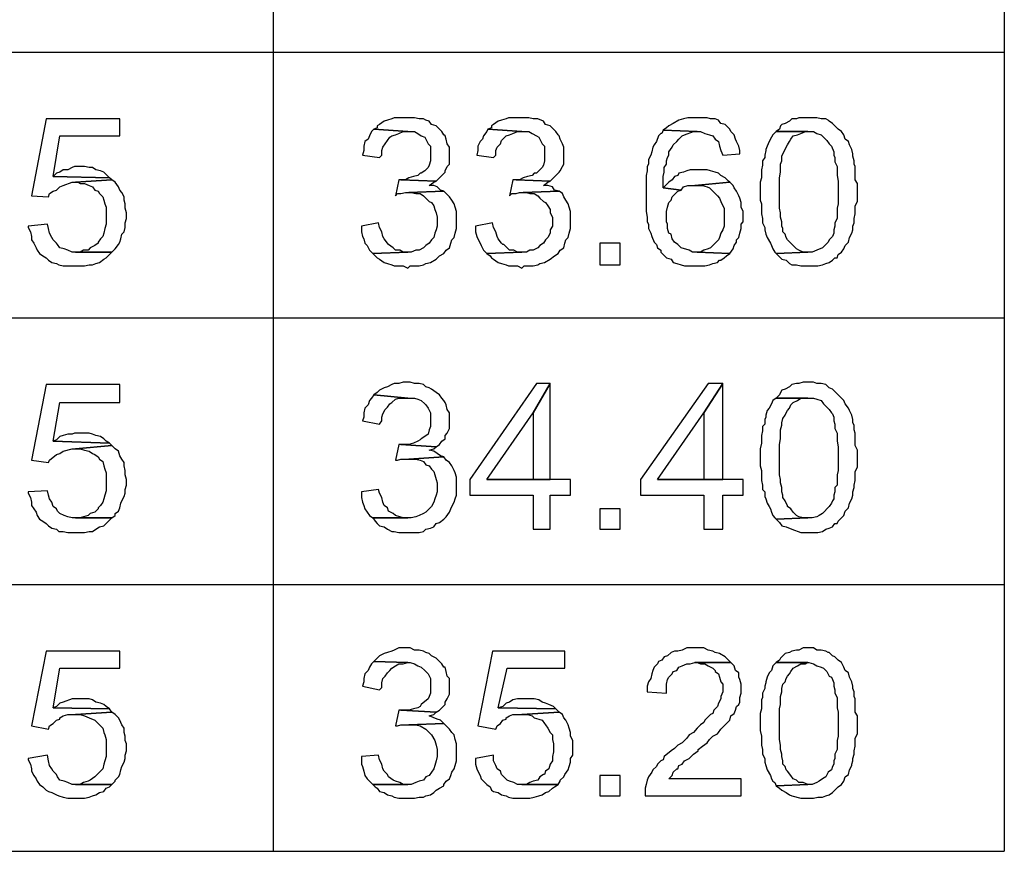
# Model space of a CAD drawing. Units: millimetres. Extents: x 13.9 to 26.3, y -9.1 to -0.3.
# Drawn here: x 15.4 to 16, y -6.9 to -6.4 of the extents above; entities that cross this region are included whole.
import ezdxf

# ---------------------------------------------------------------- set-up
doc = ezdxf.new("R2010")
doc.units = ezdxf.units.MM
doc.header["$MEASUREMENT"] = 0
doc.layers.get('0').update_dxf_attribs({"linetype": 'CONTINUOUS'})

msp = doc.modelspace()

# ---------------------------------------------------------------- linework, layer by layer
at = {"color": 7, "linetype": 'Continuous', "lineweight": -2, "true_color": 0x000007}
for points in [[(14.13903, -6.91963), (14.13903, -0.57654), (16.02521, -0.57654), (16.02521, -6.91963)], [(15.55403, -0.57654), (15.55403, -6.91963)], [(14.13903, -6.4044), (16.02521, -6.4044)], [(14.13903, -6.57566), (16.02521, -6.57566)], [(14.13903, -6.74765), (16.02521, -6.74765)], [(14.13903, -6.91963), (16.02521, -6.91963)]]:
    msp.add_lwpolyline(points, dxfattribs=at)
for points in [[(15.45499, -6.4474), (15.40765, -6.4474), (15.39818, -6.49695), (15.40911, -6.49768), (15.40983, -6.4955), (15.41202, -6.49404), (15.4142, -6.49331), (15.41639, -6.49112), (15.41857, -6.49039), (15.4244, -6.48821), (15.42658, -6.48821), (15.44989, -6.48675), (15.44843, -6.48529), (15.41202, -6.48456), (15.41639, -6.45833), (15.45499, -6.45833)], [(15.63924, -6.44667), (15.63195, -6.44667), (15.6305, -6.4474), (15.62758, -6.44813), (15.6254, -6.44886), (15.62249, -6.45104), (15.62103, -6.45177), (15.62103, -6.45323), (15.61884, -6.45396), (15.64069, -6.45541), (15.64506, -6.45541), (15.64725, -6.45687), (15.64943, -6.45833), (15.65162, -6.45906), (15.65234, -6.46052), (15.6538, -6.46343), (15.65526, -6.46489), (15.65526, -6.47436), (15.65453, -6.47728), (15.6538, -6.47873), (15.65162, -6.48092), (15.64943, -6.48238), (15.6487, -6.48238), (15.64725, -6.48384), (15.64433, -6.48456), (15.64142, -6.48529), (15.63924, -6.48675), (15.63632, -6.48675), (15.6589, -6.48748), (15.66108, -6.48529), (15.66472, -6.48165), (15.66472, -6.48092), (15.66618, -6.47801), (15.66764, -6.47655), (15.66764, -6.46562), (15.66618, -6.46343), (15.66545, -6.46052), (15.66472, -6.45833), (15.664, -6.4576), (15.66254, -6.45541), (15.66108, -6.45396), (15.6589, -6.45177), (15.65599, -6.45104), (15.65453, -6.44886), (15.65234, -6.44813), (15.65089, -6.4474), (15.64797, -6.4474), (15.64506, -6.44667), (15.64215, -6.44667)], [(15.71425, -6.44667), (15.70551, -6.44667), (15.70405, -6.4474), (15.70114, -6.44813), (15.69895, -6.44886), (15.69604, -6.45104), (15.69458, -6.45177), (15.69458, -6.45323), (15.6924, -6.45396), (15.71425, -6.45541), (15.71862, -6.45541), (15.7208, -6.45687), (15.72371, -6.45833), (15.72517, -6.45906), (15.7259, -6.46052), (15.72735, -6.46343), (15.72881, -6.46489), (15.72881, -6.47436), (15.72808, -6.47728), (15.72735, -6.47873), (15.72517, -6.48092), (15.72371, -6.48238), (15.72226, -6.48238), (15.7208, -6.48384), (15.71789, -6.48456), (15.71497, -6.48529), (15.71279, -6.48675), (15.7106, -6.48675), (15.73245, -6.48748), (15.73464, -6.48529), (15.73828, -6.48165), (15.73901, -6.48092), (15.74046, -6.47801), (15.74119, -6.47655), (15.74119, -6.46562), (15.74046, -6.46343), (15.73901, -6.46052), (15.73828, -6.45833), (15.73755, -6.4576), (15.73609, -6.45541), (15.73464, -6.45396), (15.73245, -6.45177), (15.72954, -6.45104), (15.72808, -6.44886), (15.72444, -6.4474), (15.72153, -6.4474), (15.71862, -6.44667), (15.7157, -6.44667)], [(15.82785, -6.44667), (15.8213, -6.44667), (15.81839, -6.4474), (15.81547, -6.44813), (15.81183, -6.45031), (15.80892, -6.45177), (15.80746, -6.45323), (15.80528, -6.45469), (15.82713, -6.45541), (15.82931, -6.45541), (15.83222, -6.45687), (15.83514, -6.4576), (15.83732, -6.45833), (15.83878, -6.46052), (15.84096, -6.46197), (15.84169, -6.46489), (15.84242, -6.4678), (15.84388, -6.47072), (15.8548, -6.46999), (15.8548, -6.4678), (15.85407, -6.46489), (15.85261, -6.46197), (15.85189, -6.46052), (15.85116, -6.4576), (15.84897, -6.45541), (15.84824, -6.45396), (15.84606, -6.45177), (15.84533, -6.45104), (15.84242, -6.45031), (15.84096, -6.44813), (15.83878, -6.4474), (15.83586, -6.4474), (15.83368, -6.44667), (15.83077, -6.44667)], [(15.89849, -6.44667), (15.89267, -6.44667), (15.89121, -6.4474), (15.8883, -6.4474), (15.88684, -6.44886), (15.88393, -6.45031), (15.88174, -6.45104), (15.88102, -6.45177), (15.88029, -6.45396), (15.8781, -6.45541), (15.90214, -6.45541), (15.90432, -6.45687), (15.90723, -6.4576), (15.90869, -6.45906), (15.91088, -6.46124), (15.91233, -6.46343), (15.91379, -6.46489), (15.91524, -6.46853), (15.91524, -6.47072), (15.91597, -6.47218), (15.91597, -6.47509), (15.91743, -6.47801), (15.91743, -6.48384), (15.91816, -6.48748), (15.91816, -6.50205), (15.91743, -6.50497), (15.91743, -6.51153), (15.91597, -6.51444), (15.91597, -6.51663), (15.91524, -6.51882), (15.91524, -6.521), (15.91452, -6.52319), (15.91379, -6.52392), (15.91233, -6.52537), (15.9116, -6.52683), (15.91015, -6.52829), (15.90796, -6.53048), (15.90432, -6.53193), (15.90141, -6.53339), (15.89849, -6.53339), (15.8781, -6.53412), (15.88174, -6.53776), (15.88466, -6.53849), (15.88684, -6.54068), (15.8883, -6.54141), (15.89121, -6.54141), (15.89413, -6.54214), (15.90505, -6.54214), (15.90796, -6.54141), (15.91015, -6.54068), (15.91233, -6.53995), (15.91452, -6.53849), (15.91597, -6.53703), (15.91743, -6.53703), (15.91816, -6.53485), (15.92034, -6.53339), (15.9218, -6.5312), (15.92253, -6.52902), (15.92471, -6.52683), (15.92544, -6.52392), (15.9269, -6.521), (15.92762, -6.51882), (15.92762, -6.51663), (15.92835, -6.51444), (15.92835, -6.51153), (15.92908, -6.50861), (15.92908, -6.50351), (15.93054, -6.5006), (15.93054, -6.48894), (15.92908, -6.48675), (15.92908, -6.47801), (15.92835, -6.47655), (15.92835, -6.47436), (15.92762, -6.47145), (15.92762, -6.46999), (15.9269, -6.46707), (15.92544, -6.46416), (15.92471, -6.46197), (15.92253, -6.46052), (15.9218, -6.4576), (15.92034, -6.45541), (15.91816, -6.45396), (15.91597, -6.45177), (15.91452, -6.45031), (15.91233, -6.44886), (15.9116, -6.44813), (15.91015, -6.4474), (15.90723, -6.4474), (15.90432, -6.44667), (15.90214, -6.44667)], [(15.61884, -6.45396), (15.61739, -6.45541), (15.61593, -6.45833), (15.6152, -6.46052), (15.61302, -6.46197), (15.61229, -6.46489), (15.61229, -6.4678), (15.61156, -6.47072), (15.62249, -6.47218), (15.62394, -6.47072), (15.62394, -6.4678), (15.62467, -6.46562), (15.62613, -6.46343), (15.62758, -6.46124), (15.62904, -6.45906), (15.6305, -6.45833), (15.63268, -6.4576), (15.63487, -6.45687), (15.63778, -6.45541), (15.64069, -6.45541)], [(15.6924, -6.45396), (15.69167, -6.45541), (15.68948, -6.45833), (15.68876, -6.46052), (15.6873, -6.46197), (15.68584, -6.46489), (15.68584, -6.4678), (15.68512, -6.47072), (15.69604, -6.47218), (15.6975, -6.47072), (15.6975, -6.4678), (15.69822, -6.46562), (15.70041, -6.46343), (15.70114, -6.46124), (15.70405, -6.45833), (15.70623, -6.4576), (15.70842, -6.45687), (15.71133, -6.45541), (15.71425, -6.45541)], [(15.80528, -6.45469), (15.80455, -6.45687), (15.80382, -6.45687), (15.80236, -6.45833), (15.80091, -6.46197), (15.79945, -6.46416), (15.79872, -6.46562), (15.798, -6.46853), (15.79727, -6.47072), (15.79581, -6.47363), (15.79581, -6.47655), (15.79508, -6.47801), (15.79508, -6.48092), (15.79435, -6.48384), (15.79435, -6.50716), (15.79508, -6.5108), (15.79508, -6.51371), (15.79581, -6.51517), (15.79581, -6.51809), (15.79727, -6.521), (15.798, -6.52319), (15.79945, -6.52683), (15.80091, -6.52829), (15.80164, -6.53048), (15.80382, -6.53193), (15.80382, -6.53339), (15.80528, -6.53485), (15.80746, -6.53703), (15.81038, -6.53776), (15.81183, -6.53995), (15.81402, -6.54068), (15.81693, -6.54141), (15.81911, -6.54214), (15.83222, -6.54214), (15.83514, -6.54141), (15.83732, -6.54068), (15.84023, -6.53995), (15.84169, -6.53849), (15.84242, -6.53849), (15.8446, -6.53703), (15.84606, -6.53558), (15.84824, -6.53412), (15.82713, -6.53339), (15.82421, -6.53339), (15.82203, -6.53193), (15.81693, -6.53048), (15.81475, -6.52829), (15.81256, -6.52683), (15.8111, -6.52465), (15.81038, -6.52173), (15.80892, -6.521), (15.80819, -6.51809), (15.80819, -6.51517), (15.80746, -6.51371), (15.80746, -6.50716), (15.80819, -6.50424), (15.80892, -6.50133), (15.81038, -6.49987), (15.8111, -6.49768), (15.81475, -6.49404), (15.81693, -6.49331), (15.80528, -6.49185), (15.80528, -6.48456), (15.80601, -6.48165), (15.80601, -6.47873), (15.80746, -6.47655), (15.80746, -6.47436), (15.80819, -6.47218), (15.80892, -6.47072), (15.80892, -6.46853), (15.8111, -6.46562), (15.81183, -6.46416), (15.81402, -6.46197), (15.81547, -6.46052), (15.81766, -6.45833), (15.81911, -6.4576), (15.82494, -6.45541), (15.82713, -6.45541)], [(15.8781, -6.45541), (15.87592, -6.4576), (15.87519, -6.45906), (15.87373, -6.46197), (15.87228, -6.46489), (15.87155, -6.46707), (15.87155, -6.4678), (15.87082, -6.47072), (15.87082, -6.47218), (15.86936, -6.47436), (15.86936, -6.47728), (15.86864, -6.48019), (15.86864, -6.48529), (15.86791, -6.48821), (15.86791, -6.49987), (15.86864, -6.50205), (15.86864, -6.50861), (15.86936, -6.51153), (15.86936, -6.51444), (15.87082, -6.51736), (15.87082, -6.51882), (15.87155, -6.52173), (15.87228, -6.52392), (15.87446, -6.52756), (15.87519, -6.52902), (15.87592, -6.5312), (15.87738, -6.53339), (15.8781, -6.53412), (15.89849, -6.53339), (15.89558, -6.53339), (15.89267, -6.53193), (15.89121, -6.5312), (15.88903, -6.52902), (15.88757, -6.52756), (15.88539, -6.52537), (15.88466, -6.52392), (15.88393, -6.52173), (15.88247, -6.52027), (15.88247, -6.51809), (15.88174, -6.51663), (15.88174, -6.51371), (15.88102, -6.5108), (15.88102, -6.50788), (15.88029, -6.50497), (15.88029, -6.48529), (15.88102, -6.48165), (15.88102, -6.47655), (15.88174, -6.47436), (15.88174, -6.47145), (15.88247, -6.46999), (15.88393, -6.46707), (15.88466, -6.46562), (15.88539, -6.46416), (15.88684, -6.46197), (15.88757, -6.46052), (15.88903, -6.45833), (15.89194, -6.4576), (15.89413, -6.45687), (15.89704, -6.45541), (15.89849, -6.45541)], [(15.4295, -6.47801), (15.42586, -6.47801), (15.4244, -6.47873), (15.42149, -6.48019), (15.41857, -6.48019), (15.41639, -6.48165), (15.4142, -6.48238), (15.41202, -6.48456), (15.44843, -6.48529), (15.44479, -6.48165), (15.44261, -6.48092), (15.43969, -6.48019), (15.43751, -6.47873), (15.43532, -6.47873), (15.43241, -6.47801)], [(15.82858, -6.48019), (15.82276, -6.48019), (15.82057, -6.48092), (15.81839, -6.48165), (15.81547, -6.48238), (15.81475, -6.48384), (15.81256, -6.48456), (15.8111, -6.48675), (15.80892, -6.48821), (15.80528, -6.49185), (15.81693, -6.49331), (15.81839, -6.49112), (15.8213, -6.49039), (15.82567, -6.49039), (15.84824, -6.48821), (15.84752, -6.48748), (15.84533, -6.48529), (15.84242, -6.48384), (15.84096, -6.48238), (15.83878, -6.48165), (15.83586, -6.48092), (15.83368, -6.48019), (15.8315, -6.48019)], [(15.44989, -6.48675), (15.42658, -6.48821), (15.42804, -6.48821), (15.4295, -6.48894), (15.43241, -6.48894), (15.43532, -6.49039), (15.43751, -6.49112), (15.43896, -6.49331), (15.44115, -6.49404), (15.44188, -6.4955), (15.44406, -6.49768), (15.44479, -6.49987), (15.44552, -6.50205), (15.44625, -6.50424), (15.44625, -6.51517), (15.44552, -6.51809), (15.44479, -6.521), (15.44406, -6.52319), (15.44261, -6.52465), (15.44115, -6.52683), (15.44115, -6.52756), (15.43896, -6.52902), (15.43605, -6.53048), (15.4346, -6.53193), (15.43168, -6.53193), (15.4295, -6.53339), (15.42658, -6.53339), (15.44989, -6.53339), (15.45207, -6.5312), (15.45426, -6.52829), (15.45499, -6.52683), (15.45571, -6.52465), (15.45644, -6.52173), (15.4579, -6.52027), (15.45863, -6.51736), (15.45863, -6.51444), (15.45936, -6.51153), (15.45936, -6.50788), (15.45863, -6.50497), (15.45863, -6.50205), (15.4579, -6.49987), (15.4579, -6.49768), (15.45644, -6.49477), (15.45499, -6.49331), (15.45426, -6.49112), (15.45207, -6.48821)], [(15.63487, -6.48675), (15.63268, -6.49695), (15.63414, -6.4955), (15.63632, -6.4955), (15.63924, -6.49477), (15.64142, -6.49477), (15.664, -6.49404), (15.66181, -6.49331), (15.65963, -6.49112), (15.65744, -6.49039), (15.65453, -6.49039), (15.65744, -6.48821), (15.6589, -6.48748), (15.63632, -6.48675)], [(15.70842, -6.48675), (15.70623, -6.49695), (15.70769, -6.4955), (15.7106, -6.4955), (15.71279, -6.49477), (15.71497, -6.49477), (15.73828, -6.49404), (15.73537, -6.49331), (15.73391, -6.49112), (15.731, -6.49039), (15.72808, -6.49039), (15.731, -6.48821), (15.73245, -6.48748), (15.7106, -6.48675)], [(15.84824, -6.48821), (15.82567, -6.49039), (15.83077, -6.49039), (15.83368, -6.49112), (15.83514, -6.49185), (15.83732, -6.49404), (15.83878, -6.4955), (15.84023, -6.49695), (15.84169, -6.49841), (15.84242, -6.5006), (15.84388, -6.50351), (15.8446, -6.50497), (15.8446, -6.51663), (15.84388, -6.51882), (15.84242, -6.521), (15.84169, -6.52392), (15.84096, -6.52537), (15.83878, -6.52756), (15.83805, -6.52829), (15.83586, -6.53048), (15.83441, -6.5312), (15.8315, -6.53193), (15.82931, -6.53339), (15.82713, -6.53339), (15.84824, -6.53412), (15.85043, -6.5312), (15.85116, -6.52902), (15.85261, -6.52683), (15.85261, -6.52537), (15.85407, -6.52392), (15.8548, -6.521), (15.85553, -6.51809), (15.85553, -6.51517), (15.85698, -6.51371), (15.85698, -6.50716), (15.85553, -6.50424), (15.85553, -6.50133), (15.8548, -6.49841), (15.85407, -6.49695), (15.85261, -6.49404), (15.85116, -6.49185), (15.85043, -6.49039)], [(15.664, -6.49404), (15.64142, -6.49477), (15.64288, -6.49477), (15.64579, -6.4955), (15.6487, -6.4955), (15.65089, -6.49695), (15.65234, -6.49841), (15.65453, -6.5006), (15.65599, -6.50133), (15.65744, -6.50351), (15.65817, -6.5057), (15.6589, -6.50788), (15.65963, -6.5108), (15.65963, -6.51663), (15.6589, -6.51882), (15.65817, -6.521), (15.65744, -6.52392), (15.65599, -6.52537), (15.65453, -6.52756), (15.65234, -6.52902), (15.65089, -6.53048), (15.64797, -6.53193), (15.64579, -6.53193), (15.64288, -6.53339), (15.64069, -6.53339), (15.61812, -6.53412), (15.61957, -6.53558), (15.62103, -6.53703), (15.62249, -6.53776), (15.6254, -6.53995), (15.62758, -6.54068), (15.6305, -6.54141), (15.63195, -6.54214), (15.63778, -6.54214), (15.64069, -6.54359), (15.64215, -6.54214), (15.64797, -6.54214), (15.65089, -6.54141), (15.65234, -6.54068), (15.65526, -6.53995), (15.6589, -6.53776), (15.66108, -6.53558), (15.664, -6.53412), (15.66545, -6.53193), (15.66764, -6.53048), (15.66837, -6.52756), (15.66909, -6.52537), (15.67055, -6.52392), (15.67128, -6.521), (15.67201, -6.51809), (15.67201, -6.50716), (15.67128, -6.50424), (15.67055, -6.50205), (15.66909, -6.49987), (15.66764, -6.49768), (15.66545, -6.4955)], [(15.73828, -6.49404), (15.71497, -6.49477), (15.71716, -6.49477), (15.71934, -6.4955), (15.72226, -6.4955), (15.72444, -6.49695), (15.7259, -6.49841), (15.72808, -6.5006), (15.72954, -6.50133), (15.731, -6.50351), (15.73245, -6.5057), (15.73245, -6.50788), (15.73391, -6.5108), (15.73391, -6.51663), (15.73245, -6.51882), (15.73245, -6.521), (15.731, -6.52392), (15.72954, -6.52537), (15.72808, -6.52756), (15.7259, -6.52902), (15.72444, -6.53048), (15.72153, -6.53193), (15.71934, -6.53193), (15.71716, -6.53339), (15.71425, -6.53339), (15.69167, -6.53412), (15.69385, -6.53558), (15.69458, -6.53703), (15.69604, -6.53776), (15.69895, -6.53995), (15.70114, -6.54068), (15.70405, -6.54141), (15.70551, -6.54214), (15.71133, -6.54214), (15.71425, -6.54359), (15.7157, -6.54214), (15.72153, -6.54214), (15.72444, -6.54141), (15.7259, -6.54068), (15.72881, -6.53995), (15.73245, -6.53776), (15.73537, -6.53558), (15.73755, -6.53412), (15.73901, -6.53193), (15.74119, -6.53048), (15.74192, -6.52756), (15.74265, -6.52537), (15.7441, -6.52392), (15.74483, -6.521), (15.74556, -6.51809), (15.74556, -6.50716), (15.74483, -6.50424), (15.7441, -6.50205), (15.74265, -6.49987), (15.74119, -6.49768), (15.74046, -6.4955)], [(15.40838, -6.51517), (15.396, -6.51663), (15.396, -6.51736), (15.39745, -6.52027), (15.39818, -6.52319), (15.39818, -6.52537), (15.39964, -6.52756), (15.4011, -6.53048), (15.40182, -6.53193), (15.40328, -6.53412), (15.40546, -6.53558), (15.40765, -6.53703), (15.40911, -6.53849), (15.41129, -6.53995), (15.4142, -6.54068), (15.41566, -6.54141), (15.41857, -6.54214), (15.43241, -6.54214), (15.43532, -6.54141), (15.43751, -6.54141), (15.43969, -6.54068), (15.44188, -6.53995), (15.44479, -6.53776), (15.44625, -6.53703), (15.44843, -6.53485), (15.44989, -6.53339), (15.4244, -6.53339), (15.42149, -6.53193), (15.4193, -6.5312), (15.41639, -6.53048), (15.41493, -6.52829), (15.4142, -6.52756), (15.41202, -6.52537), (15.41129, -6.52392), (15.40983, -6.521), (15.40911, -6.51809)], [(15.62176, -6.51444), (15.61083, -6.51663), (15.61083, -6.52027), (15.61156, -6.52319), (15.61229, -6.52465), (15.61302, -6.52756), (15.61447, -6.52902), (15.61593, -6.53193), (15.61812, -6.53412), (15.64069, -6.53339), (15.63778, -6.53339), (15.63559, -6.53193), (15.63268, -6.53193), (15.63122, -6.53048), (15.62831, -6.52829), (15.62758, -6.52756), (15.6254, -6.52465), (15.62467, -6.52319), (15.62394, -6.52027), (15.62249, -6.51736)], [(15.69531, -6.51444), (15.68439, -6.51663), (15.68439, -6.52027), (15.68512, -6.52319), (15.68584, -6.52465), (15.6873, -6.52756), (15.68803, -6.52902), (15.68948, -6.53193), (15.69167, -6.53412), (15.71425, -6.53339), (15.71133, -6.53339), (15.70915, -6.53193), (15.70623, -6.53193), (15.70259, -6.52829), (15.70187, -6.52829), (15.70114, -6.52756), (15.69895, -6.52465), (15.69822, -6.52319), (15.6975, -6.52027), (15.69604, -6.51736)], [(15.7645, -6.52756), (15.7645, -6.54141), (15.7776, -6.54141), (15.7776, -6.52756)], [(15.45499, -6.61866), (15.40765, -6.61866), (15.39818, -6.66748), (15.40911, -6.66894), (15.40983, -6.66748), (15.4142, -6.66384), (15.41639, -6.66311), (15.41857, -6.66165), (15.4244, -6.66019), (15.42658, -6.66019), (15.44989, -6.65801), (15.44843, -6.65655), (15.41202, -6.65509), (15.41639, -6.63032), (15.45499, -6.63032)], [(15.63924, -6.6172), (15.63778, -6.6172), (15.63487, -6.61793), (15.63195, -6.61793), (15.6305, -6.61866), (15.62758, -6.62011), (15.6254, -6.62084), (15.62249, -6.6223), (15.62103, -6.62376), (15.61884, -6.62521), (15.64069, -6.6274), (15.64506, -6.6274), (15.64725, -6.62813), (15.64943, -6.62886), (15.65162, -6.63104), (15.65234, -6.63177), (15.6538, -6.63396), (15.65526, -6.63687), (15.65526, -6.64562), (15.65453, -6.64781), (15.6538, -6.65072), (15.65162, -6.65218), (15.64943, -6.65364), (15.6487, -6.65436), (15.64725, -6.65509), (15.64433, -6.65655), (15.64142, -6.65728), (15.63632, -6.65728), (15.6589, -6.65874), (15.66108, -6.65728), (15.66254, -6.65509), (15.66472, -6.65364), (15.66472, -6.65145), (15.66618, -6.64999), (15.66764, -6.64708), (15.66764, -6.63687), (15.66618, -6.63469), (15.66545, -6.63177), (15.66472, -6.63032), (15.664, -6.62886), (15.66254, -6.6274), (15.66108, -6.62521), (15.6589, -6.62376), (15.65599, -6.62157), (15.65453, -6.62084), (15.65234, -6.62011), (15.65089, -6.61866), (15.64797, -6.61793), (15.64506, -6.61793), (15.64215, -6.6172)], [(15.73245, -6.61793), (15.72371, -6.61793), (15.68075, -6.67987), (15.68075, -6.69007), (15.72153, -6.69007), (15.72153, -6.71194), (15.73245, -6.71194), (15.73245, -6.69007), (15.74556, -6.69007), (15.74556, -6.67987), (15.69167, -6.67987), (15.72153, -6.63687)], [(15.73245, -6.61793), (15.72153, -6.63687), (15.72153, -6.67987), (15.69167, -6.67987), (15.73245, -6.67987)], [(15.84388, -6.61793), (15.83441, -6.61793), (15.79071, -6.67987), (15.79071, -6.69007), (15.8315, -6.69007), (15.8315, -6.71194), (15.84388, -6.71194), (15.84388, -6.69007), (15.85698, -6.69007), (15.85698, -6.67987), (15.80164, -6.67987), (15.8315, -6.63687)], [(15.84388, -6.61793), (15.8315, -6.63687), (15.8315, -6.67987), (15.80164, -6.67987), (15.84388, -6.67987)], [(15.89849, -6.6172), (15.89558, -6.6172), (15.89267, -6.61793), (15.89121, -6.61793), (15.8883, -6.61866), (15.88684, -6.62011), (15.88393, -6.62157), (15.88174, -6.6223), (15.88102, -6.62376), (15.88029, -6.62521), (15.8781, -6.6274), (15.90214, -6.6274), (15.90432, -6.62813), (15.90723, -6.62886), (15.90869, -6.63104), (15.91088, -6.63323), (15.91233, -6.63469), (15.91379, -6.63687), (15.91452, -6.6376), (15.91524, -6.63979), (15.91524, -6.64198), (15.91597, -6.64416), (15.91597, -6.64708), (15.91743, -6.64999), (15.91743, -6.65509), (15.91816, -6.65874), (15.91816, -6.67404), (15.91743, -6.67696), (15.91743, -6.68351), (15.91597, -6.68497), (15.91597, -6.68789), (15.91524, -6.69007), (15.91524, -6.69226), (15.91452, -6.69372), (15.91379, -6.69517), (15.91233, -6.69736), (15.90796, -6.70173), (15.90578, -6.70319), (15.90432, -6.70392), (15.90141, -6.70465), (15.89849, -6.70465), (15.8781, -6.70538), (15.88029, -6.70756), (15.88174, -6.70975), (15.88466, -6.71048), (15.8883, -6.71194), (15.89413, -6.71412), (15.90505, -6.71412), (15.90796, -6.71339), (15.91015, -6.71194), (15.91233, -6.71121), (15.91452, -6.71048), (15.91597, -6.70829), (15.91743, -6.70829), (15.91816, -6.70683), (15.92034, -6.70465), (15.9218, -6.70319), (15.92253, -6.70028), (15.92471, -6.69809), (15.92544, -6.69517), (15.9269, -6.69226), (15.92762, -6.69007), (15.92762, -6.68789), (15.92835, -6.68497), (15.92835, -6.68351), (15.92908, -6.6806), (15.92908, -6.67477), (15.93054, -6.67185), (15.93054, -6.66092), (15.92908, -6.65801), (15.92908, -6.64999), (15.92835, -6.64781), (15.92835, -6.64489), (15.92762, -6.64343), (15.92762, -6.64125), (15.9269, -6.63833), (15.92544, -6.63542), (15.92471, -6.63396), (15.92253, -6.63104), (15.9218, -6.62886), (15.92034, -6.6274), (15.91816, -6.62521), (15.91452, -6.62157), (15.91233, -6.62084), (15.9116, -6.62011), (15.91015, -6.61866), (15.90723, -6.61793), (15.90432, -6.61793), (15.90214, -6.6172)], [(15.61884, -6.62521), (15.61739, -6.6274), (15.61593, -6.62886), (15.6152, -6.63177), (15.61302, -6.63396), (15.61229, -6.63687), (15.61229, -6.63979), (15.61156, -6.64198), (15.62249, -6.64416), (15.62394, -6.64198), (15.62394, -6.63979), (15.62467, -6.6376), (15.62613, -6.63469), (15.62758, -6.63323), (15.62904, -6.63104), (15.6305, -6.63032), (15.63268, -6.62813), (15.63487, -6.6274), (15.64069, -6.6274)], [(15.8781, -6.6274), (15.87592, -6.62886), (15.87519, -6.63104), (15.87373, -6.63396), (15.87228, -6.63542), (15.87155, -6.63833), (15.87155, -6.63979), (15.87082, -6.64125), (15.87082, -6.64416), (15.86936, -6.64562), (15.86936, -6.64853), (15.86864, -6.65145), (15.86864, -6.65655), (15.86791, -6.66019), (15.86791, -6.67113), (15.86864, -6.67404), (15.86864, -6.6806), (15.86936, -6.68351), (15.86936, -6.68643), (15.87082, -6.68789), (15.87082, -6.6908), (15.87155, -6.69226), (15.87228, -6.69517), (15.87373, -6.69736), (15.87446, -6.69882), (15.87519, -6.701), (15.87592, -6.70319), (15.87738, -6.70465), (15.8781, -6.70538), (15.89849, -6.70465), (15.89558, -6.70465), (15.89267, -6.70392), (15.89121, -6.70319), (15.88903, -6.701), (15.88757, -6.69882), (15.88539, -6.69736), (15.88539, -6.69663), (15.88466, -6.69517), (15.88393, -6.69372), (15.88247, -6.69153), (15.88247, -6.69007), (15.88174, -6.68789), (15.88174, -6.68497), (15.88102, -6.68206), (15.88102, -6.67987), (15.88029, -6.67696), (15.88029, -6.65728), (15.88102, -6.65364), (15.88102, -6.64781), (15.88174, -6.64489), (15.88174, -6.64343), (15.88247, -6.64052), (15.88393, -6.63833), (15.88466, -6.63687), (15.88539, -6.63542), (15.88684, -6.63396), (15.88757, -6.63177), (15.88903, -6.63032), (15.89194, -6.62886), (15.89413, -6.6274), (15.89849, -6.6274)], [(15.4295, -6.64999), (15.42586, -6.64999), (15.4244, -6.65072), (15.42149, -6.65072), (15.41857, -6.65145), (15.41639, -6.65218), (15.4142, -6.65436), (15.41202, -6.65509), (15.44843, -6.65655), (15.44625, -6.65509), (15.44479, -6.65364), (15.44261, -6.65218), (15.43969, -6.65145), (15.43751, -6.65072), (15.43532, -6.64999), (15.43241, -6.64999)], [(15.63487, -6.65728), (15.63268, -6.66748), (15.63414, -6.66748), (15.63632, -6.66675), (15.64142, -6.66675), (15.664, -6.6653), (15.66181, -6.66457), (15.65963, -6.66311), (15.65744, -6.66165), (15.65453, -6.66092), (15.65744, -6.66019), (15.6589, -6.65874), (15.63632, -6.65728)], [(15.44989, -6.65801), (15.42658, -6.66019), (15.4295, -6.66019), (15.43241, -6.66092), (15.43532, -6.66165), (15.43751, -6.66311), (15.43896, -6.66384), (15.44115, -6.6653), (15.44188, -6.66675), (15.44406, -6.66821), (15.44479, -6.67113), (15.44552, -6.67331), (15.44625, -6.6755), (15.44625, -6.68716), (15.44552, -6.69007), (15.44479, -6.69226), (15.44406, -6.69445), (15.44261, -6.69663), (15.44115, -6.69809), (15.44115, -6.69882), (15.43896, -6.701), (15.43605, -6.70173), (15.4346, -6.70319), (15.43168, -6.70392), (15.4295, -6.70465), (15.42658, -6.70465), (15.44989, -6.70465), (15.45207, -6.70319), (15.45207, -6.70173), (15.45426, -6.70028), (15.45499, -6.69809), (15.45571, -6.69517), (15.45644, -6.69372), (15.4579, -6.6908), (15.45863, -6.68862), (15.45863, -6.68643), (15.45936, -6.68351), (15.45936, -6.67987), (15.45863, -6.67696), (15.45863, -6.67404), (15.4579, -6.67113), (15.4579, -6.66894), (15.45644, -6.66675), (15.45499, -6.66457), (15.45426, -6.66165), (15.45207, -6.66019)], [(15.664, -6.6653), (15.64142, -6.66675), (15.64579, -6.66675), (15.6487, -6.66748), (15.65089, -6.66821), (15.65234, -6.6704), (15.65453, -6.67113), (15.65599, -6.67331), (15.65744, -6.67477), (15.65817, -6.67696), (15.6589, -6.67987), (15.65963, -6.68206), (15.65963, -6.68789), (15.6589, -6.69007), (15.65817, -6.69226), (15.65744, -6.69445), (15.65599, -6.69736), (15.65453, -6.69882), (15.65234, -6.701), (15.65089, -6.70173), (15.64797, -6.70319), (15.64579, -6.70392), (15.64288, -6.70465), (15.61812, -6.70465), (15.61957, -6.70683), (15.62103, -6.70829), (15.62249, -6.70975), (15.6254, -6.71048), (15.62758, -6.71194), (15.6305, -6.71339), (15.63195, -6.71339), (15.63487, -6.71412), (15.64797, -6.71412), (15.65089, -6.71339), (15.65234, -6.71194), (15.65526, -6.71121), (15.65744, -6.71048), (15.6589, -6.70829), (15.66108, -6.70756), (15.664, -6.70538), (15.66545, -6.70392), (15.66764, -6.701), (15.66837, -6.69882), (15.66909, -6.69736), (15.67055, -6.69445), (15.67128, -6.69226), (15.67201, -6.69007), (15.67201, -6.67841), (15.67128, -6.6755), (15.67055, -6.67404), (15.66909, -6.67113), (15.66764, -6.66894), (15.66545, -6.66748)], [(15.40838, -6.68716), (15.396, -6.68789), (15.396, -6.68862), (15.39745, -6.69153), (15.39818, -6.69445), (15.39818, -6.69663), (15.39964, -6.69882), (15.4011, -6.701), (15.40182, -6.70319), (15.40328, -6.70538), (15.40546, -6.70683), (15.40765, -6.70829), (15.40911, -6.70975), (15.41129, -6.71121), (15.4142, -6.71194), (15.41566, -6.71339), (15.41857, -6.71339), (15.42149, -6.71412), (15.43241, -6.71412), (15.43532, -6.71339), (15.43751, -6.71339), (15.43969, -6.71194), (15.44188, -6.71048), (15.44479, -6.70975), (15.44625, -6.70829), (15.44989, -6.70465), (15.4244, -6.70465), (15.42149, -6.70392), (15.4193, -6.70319), (15.41639, -6.70173), (15.41493, -6.70028), (15.4142, -6.69882), (15.41202, -6.69736), (15.41129, -6.69445), (15.40983, -6.69226), (15.40911, -6.69007)], [(15.62176, -6.68643), (15.61083, -6.68789), (15.61083, -6.69153), (15.61156, -6.69445), (15.61229, -6.69663), (15.61302, -6.69882), (15.61447, -6.701), (15.61593, -6.70319), (15.61812, -6.70465), (15.64069, -6.70465), (15.63778, -6.70465), (15.63559, -6.70392), (15.63268, -6.70319), (15.63122, -6.70173), (15.62831, -6.70028), (15.62758, -6.69809), (15.6254, -6.69663), (15.62467, -6.69445), (15.62394, -6.69153), (15.62249, -6.68862)], [(15.7645, -6.69882), (15.7645, -6.71194), (15.7776, -6.71194), (15.7776, -6.69882)], [(15.45499, -6.79064), (15.40765, -6.79064), (15.39818, -6.83874), (15.40911, -6.84093), (15.40983, -6.83874), (15.41202, -6.83728), (15.4142, -6.8351), (15.41639, -6.83437), (15.41639, -6.83364), (15.41857, -6.83218), (15.42149, -6.83145), (15.42658, -6.83145), (15.44989, -6.82999), (15.44843, -6.82781), (15.41202, -6.82708), (15.41639, -6.80157), (15.45499, -6.80157)], [(15.63924, -6.78846), (15.63487, -6.78846), (15.63195, -6.78991), (15.6305, -6.79064), (15.62758, -6.79137), (15.6254, -6.7921), (15.62249, -6.79356), (15.62103, -6.79501), (15.61884, -6.7972), (15.64069, -6.79793), (15.64215, -6.79793), (15.64506, -6.79866), (15.64725, -6.80012), (15.64943, -6.80084), (15.65162, -6.80303), (15.65234, -6.80376), (15.6538, -6.80522), (15.65526, -6.80813), (15.65526, -6.81761), (15.65453, -6.81979), (15.6538, -6.82125), (15.64943, -6.82489), (15.6487, -6.82635), (15.64725, -6.82708), (15.64433, -6.82781), (15.64142, -6.82854), (15.63632, -6.82854), (15.6589, -6.82999), (15.66108, -6.82854), (15.66254, -6.82708), (15.66472, -6.82489), (15.66472, -6.82344), (15.66618, -6.82125), (15.66764, -6.81833), (15.66764, -6.80813), (15.66618, -6.80667), (15.66545, -6.80376), (15.66472, -6.80084), (15.664, -6.80084), (15.66254, -6.79866), (15.66108, -6.7972), (15.6589, -6.79501), (15.65599, -6.79356), (15.65453, -6.7921), (15.65234, -6.79137), (15.65089, -6.79064), (15.64797, -6.78991), (15.64506, -6.78991), (15.64215, -6.78846)], [(15.74192, -6.79064), (15.69531, -6.79064), (15.68584, -6.83874), (15.6975, -6.84093), (15.69822, -6.83874), (15.70041, -6.83728), (15.70187, -6.8351), (15.70405, -6.83437), (15.70405, -6.83364), (15.70623, -6.83218), (15.70842, -6.83145), (15.71425, -6.83145), (15.73828, -6.82999), (15.73609, -6.82781), (15.69895, -6.82708), (15.70478, -6.80157), (15.74192, -6.80157)], [(15.82567, -6.78846), (15.82057, -6.78846), (15.81766, -6.78991), (15.81475, -6.79064), (15.81256, -6.79064), (15.81038, -6.79137), (15.80819, -6.79356), (15.80601, -6.79429), (15.80455, -6.79647), (15.80236, -6.7972), (15.80164, -6.79866), (15.79945, -6.80084), (15.79872, -6.80303), (15.798, -6.80522), (15.79727, -6.80813), (15.79581, -6.81032), (15.79508, -6.81323), (15.79508, -6.81688), (15.80746, -6.81761), (15.80746, -6.81178), (15.80819, -6.80886), (15.80892, -6.8074), (15.8111, -6.80522), (15.81183, -6.80376), (15.81402, -6.80303), (15.81547, -6.80084), (15.81766, -6.80012), (15.82057, -6.79866), (15.82276, -6.79866), (15.82567, -6.79793), (15.84897, -6.79793), (15.84752, -6.79647), (15.84533, -6.79429), (15.84169, -6.7921), (15.83878, -6.79137), (15.83732, -6.79064), (15.83441, -6.78991), (15.8315, -6.78846), (15.82858, -6.78846)], [(15.89849, -6.78846), (15.89558, -6.78846), (15.89267, -6.78991), (15.89121, -6.78991), (15.8883, -6.79064), (15.88684, -6.79137), (15.88393, -6.7921), (15.88174, -6.79429), (15.88102, -6.79501), (15.88029, -6.79647), (15.8781, -6.79793), (15.89922, -6.79793), (15.90214, -6.79866), (15.90432, -6.80012), (15.90723, -6.80084), (15.90869, -6.80157), (15.91088, -6.80376), (15.91233, -6.80667), (15.91379, -6.8074), (15.91452, -6.80886), (15.91524, -6.81105), (15.91524, -6.81323), (15.91597, -6.81542), (15.91597, -6.81761), (15.91743, -6.82052), (15.91743, -6.82708), (15.91816, -6.82999), (15.91816, -6.8453), (15.91743, -6.84821), (15.91743, -6.85404), (15.91597, -6.85696), (15.91597, -6.85987), (15.91524, -6.86133), (15.91524, -6.86352), (15.91452, -6.86497), (15.91379, -6.86716), (15.9116, -6.86862), (15.91015, -6.87153), (15.90796, -6.87299), (15.90578, -6.87445), (15.90432, -6.87518), (15.90141, -6.87663), (15.89849, -6.87663), (15.8781, -6.87736), (15.88029, -6.87882), (15.88174, -6.88028), (15.88466, -6.88174), (15.88684, -6.88319), (15.8883, -6.88392), (15.89413, -6.88538), (15.90214, -6.88538), (15.90505, -6.88465), (15.90796, -6.88465), (15.91015, -6.88392), (15.91233, -6.88319), (15.91452, -6.88174), (15.91597, -6.88028), (15.91816, -6.87809), (15.92034, -6.87663), (15.9218, -6.87445), (15.92253, -6.87153), (15.92471, -6.87008), (15.92544, -6.86716), (15.9269, -6.86425), (15.9269, -6.86352), (15.92762, -6.86133), (15.92762, -6.85987), (15.92835, -6.85696), (15.92835, -6.85477), (15.92908, -6.85186), (15.92908, -6.84676), (15.93054, -6.84384), (15.93054, -6.83218), (15.92908, -6.82999), (15.92908, -6.82125), (15.92835, -6.81979), (15.92835, -6.81688), (15.92762, -6.81469), (15.92762, -6.81323), (15.9269, -6.81032), (15.92544, -6.8074), (15.92471, -6.80449), (15.92253, -6.80303), (15.9218, -6.80084), (15.92034, -6.79793), (15.91816, -6.79647), (15.91597, -6.79429), (15.91452, -6.79356), (15.91233, -6.79137), (15.9116, -6.79137), (15.91015, -6.79064), (15.90723, -6.78991), (15.90432, -6.78991), (15.90214, -6.78846)], [(15.61884, -6.7972), (15.61739, -6.79866), (15.61593, -6.80084), (15.6152, -6.80303), (15.61302, -6.80522), (15.61229, -6.80813), (15.61229, -6.81032), (15.61156, -6.81323), (15.62249, -6.81542), (15.62394, -6.81396), (15.62394, -6.81105), (15.62467, -6.80813), (15.62613, -6.80667), (15.62758, -6.80449), (15.62904, -6.80303), (15.6305, -6.80157), (15.63268, -6.80012), (15.63487, -6.79866), (15.63778, -6.79866), (15.64069, -6.79793)], [(15.84897, -6.79793), (15.82567, -6.79793), (15.82713, -6.79793), (15.82931, -6.79866), (15.83222, -6.79866), (15.83441, -6.80012), (15.83732, -6.80157), (15.83878, -6.80303), (15.83878, -6.80376), (15.84096, -6.80522), (15.84169, -6.8074), (15.84242, -6.81032), (15.84388, -6.81178), (15.84388, -6.81688), (15.84242, -6.81979), (15.84242, -6.82125), (15.84096, -6.82416), (15.84023, -6.82635), (15.83805, -6.82854), (15.83732, -6.83072), (15.83586, -6.83145), (15.83222, -6.8351), (15.8315, -6.83655), (15.82931, -6.83801), (15.82713, -6.8402), (15.82494, -6.84311), (15.82203, -6.84457), (15.82057, -6.84676), (15.81766, -6.84967), (15.81475, -6.85113), (15.81256, -6.85331), (15.81038, -6.85477), (15.80601, -6.85842), (15.80528, -6.8606), (15.80382, -6.86133), (15.80164, -6.86352), (15.80091, -6.86497), (15.79872, -6.86716), (15.798, -6.86862), (15.79581, -6.87153), (15.79508, -6.87372), (15.79435, -6.87663), (15.79363, -6.87882), (15.79363, -6.88392), (15.85553, -6.88392), (15.85553, -6.87299), (15.80892, -6.87299), (15.8111, -6.8708), (15.81183, -6.86862), (15.81402, -6.86643), (15.81475, -6.86643), (15.81547, -6.86425), (15.81766, -6.86352), (15.81911, -6.86133), (15.82203, -6.85987), (15.82494, -6.85696), (15.82785, -6.85477), (15.82785, -6.85404), (15.83077, -6.85186), (15.83368, -6.84967), (15.83514, -6.84748), (15.83732, -6.8453), (15.84023, -6.84384), (15.84096, -6.84311), (15.84242, -6.84093), (15.84606, -6.83728), (15.84824, -6.8351), (15.84897, -6.83218), (15.85116, -6.83072), (15.85189, -6.82854), (15.85261, -6.82635), (15.85407, -6.82489), (15.8548, -6.82344), (15.8548, -6.82052), (15.85553, -6.81761), (15.85553, -6.81178), (15.8548, -6.80886), (15.85407, -6.8074), (15.85407, -6.80449), (15.85189, -6.80303), (15.85116, -6.80012)], [(15.8781, -6.79793), (15.87592, -6.80012), (15.87519, -6.80303), (15.87373, -6.80449), (15.87228, -6.8074), (15.87155, -6.81032), (15.87155, -6.81105), (15.87082, -6.81323), (15.87082, -6.81469), (15.86936, -6.81761), (15.86936, -6.82052), (15.86864, -6.82198), (15.86864, -6.82781), (15.86791, -6.83072), (15.86791, -6.84165), (15.86864, -6.8453), (15.86864, -6.85113), (15.86936, -6.85404), (15.86936, -6.85696), (15.87082, -6.85987), (15.87082, -6.86206), (15.87155, -6.86425), (15.87228, -6.86716), (15.87446, -6.8708), (15.87519, -6.87299), (15.87592, -6.87445), (15.87738, -6.87518), (15.8781, -6.87736), (15.89849, -6.87663), (15.89558, -6.87518), (15.89267, -6.87518), (15.89121, -6.87372), (15.88903, -6.87299), (15.88757, -6.8708), (15.88539, -6.86789), (15.88466, -6.86716), (15.88393, -6.86497), (15.88247, -6.86352), (15.88247, -6.86133), (15.88174, -6.85842), (15.88174, -6.85696), (15.88102, -6.85404), (15.88102, -6.85113), (15.88029, -6.84748), (15.88029, -6.82781), (15.88102, -6.82489), (15.88102, -6.81979), (15.88174, -6.81688), (15.88174, -6.81469), (15.88247, -6.81178), (15.88393, -6.81032), (15.88466, -6.80813), (15.88539, -6.80667), (15.88684, -6.80522), (15.88757, -6.80376), (15.88903, -6.80157), (15.89194, -6.80012), (15.89413, -6.79866), (15.89704, -6.79866), (15.89849, -6.79793)], [(15.4295, -6.82125), (15.4244, -6.82125), (15.41857, -6.82344), (15.41639, -6.82416), (15.4142, -6.82635), (15.41202, -6.82708), (15.44843, -6.82781), (15.44625, -6.82635), (15.44479, -6.82489), (15.44261, -6.82416), (15.43969, -6.82344), (15.43751, -6.82198), (15.43532, -6.82125), (15.43241, -6.82125)], [(15.71716, -6.82125), (15.71133, -6.82125), (15.70842, -6.82198), (15.70623, -6.82344), (15.70405, -6.82416), (15.70187, -6.82635), (15.69895, -6.82708), (15.73609, -6.82781), (15.73464, -6.82635), (15.73172, -6.82489), (15.72954, -6.82416), (15.72735, -6.82344), (15.72517, -6.82198), (15.72226, -6.82125), (15.71934, -6.82125)], [(15.63487, -6.82854), (15.63268, -6.83874), (15.63414, -6.83874), (15.63632, -6.83801), (15.64142, -6.83801), (15.664, -6.83728), (15.66181, -6.8351), (15.65963, -6.83437), (15.65453, -6.83218), (15.65744, -6.83145), (15.6589, -6.82999), (15.63632, -6.82854)], [(15.44989, -6.82999), (15.42658, -6.83145), (15.4295, -6.83145), (15.43241, -6.83218), (15.43532, -6.83364), (15.43896, -6.8351), (15.44115, -6.83728), (15.44188, -6.83801), (15.44406, -6.8402), (15.44479, -6.84311), (15.44552, -6.84457), (15.44625, -6.84748), (15.44625, -6.85842), (15.44552, -6.86133), (15.44479, -6.86352), (15.44406, -6.86643), (15.44261, -6.86789), (15.43896, -6.87153), (15.43605, -6.87372), (15.4346, -6.87445), (15.43168, -6.87518), (15.4295, -6.87663), (15.42658, -6.87663), (15.44989, -6.87663), (15.45207, -6.87445), (15.45207, -6.87372), (15.45426, -6.87153), (15.45499, -6.87008), (15.45571, -6.86716), (15.45644, -6.86497), (15.4579, -6.86206), (15.45863, -6.85987), (15.45863, -6.85769), (15.45936, -6.85477), (15.45936, -6.8504), (15.45863, -6.84821), (15.45863, -6.8453), (15.4579, -6.84311), (15.4579, -6.8402), (15.45644, -6.83801), (15.45499, -6.8351), (15.45426, -6.83364), (15.45207, -6.83145)], [(15.73828, -6.82999), (15.71425, -6.83145), (15.71789, -6.83145), (15.7208, -6.83218), (15.72226, -6.83364), (15.72517, -6.83437), (15.72735, -6.8351), (15.72881, -6.83728), (15.72954, -6.83801), (15.731, -6.8402), (15.73245, -6.84311), (15.73391, -6.84457), (15.73391, -6.84748), (15.73464, -6.8504), (15.73464, -6.8555), (15.73391, -6.85842), (15.73391, -6.86133), (15.73245, -6.86352), (15.73172, -6.86643), (15.72954, -6.86789), (15.72881, -6.87008), (15.72808, -6.87008), (15.7259, -6.87153), (15.72444, -6.87372), (15.72153, -6.87445), (15.71934, -6.87518), (15.71716, -6.87663), (15.71425, -6.87663), (15.73755, -6.87663), (15.73901, -6.87445), (15.73901, -6.87372), (15.74119, -6.87153), (15.74192, -6.87008), (15.7441, -6.86716), (15.74483, -6.86497), (15.74556, -6.86206), (15.74556, -6.85987), (15.74702, -6.85769), (15.74702, -6.84821), (15.74556, -6.8453), (15.74556, -6.84311), (15.74483, -6.8402), (15.7441, -6.83801), (15.74265, -6.8351), (15.74119, -6.83364), (15.74046, -6.83145)], [(15.664, -6.83728), (15.64142, -6.83801), (15.64579, -6.83801), (15.6487, -6.83874), (15.65234, -6.84093), (15.65453, -6.84311), (15.65599, -6.84457), (15.65817, -6.84821), (15.6589, -6.85113), (15.65963, -6.85404), (15.65963, -6.85842), (15.6589, -6.86133), (15.65817, -6.86425), (15.65744, -6.86643), (15.65599, -6.86862), (15.65453, -6.8708), (15.65234, -6.87153), (15.65089, -6.87372), (15.64797, -6.87445), (15.64579, -6.87518), (15.64288, -6.87663), (15.61812, -6.87663), (15.61957, -6.87809), (15.62103, -6.87882), (15.62249, -6.88101), (15.6254, -6.88174), (15.62758, -6.88319), (15.6305, -6.88392), (15.63195, -6.88465), (15.63487, -6.88538), (15.64506, -6.88538), (15.64797, -6.88465), (15.65089, -6.88465), (15.65234, -6.88392), (15.65526, -6.88319), (15.65744, -6.88174), (15.6589, -6.88028), (15.66108, -6.87882), (15.664, -6.87736), (15.664, -6.87663), (15.66545, -6.87445), (15.66764, -6.87299), (15.66837, -6.8708), (15.66909, -6.86862), (15.67055, -6.86643), (15.67128, -6.86425), (15.67201, -6.86133), (15.67201, -6.8504), (15.67128, -6.84748), (15.67055, -6.84457), (15.66909, -6.84311), (15.66764, -6.84093), (15.66545, -6.83874)], [(15.40838, -6.85769), (15.396, -6.85987), (15.396, -6.8606), (15.39745, -6.86352), (15.39818, -6.86643), (15.39818, -6.86789), (15.39964, -6.8708), (15.4011, -6.87299), (15.40182, -6.87445), (15.40328, -6.87663), (15.40546, -6.87809), (15.40765, -6.88028), (15.40911, -6.88101), (15.41129, -6.88174), (15.4142, -6.88319), (15.41566, -6.88392), (15.41857, -6.88465), (15.42149, -6.88538), (15.43241, -6.88538), (15.43532, -6.88465), (15.43751, -6.88392), (15.43969, -6.88319), (15.44188, -6.88174), (15.44479, -6.88101), (15.44625, -6.87882), (15.44843, -6.87809), (15.44989, -6.87663), (15.4244, -6.87663), (15.42149, -6.87518), (15.4193, -6.87445), (15.41639, -6.87372), (15.41493, -6.87153), (15.4142, -6.87008), (15.41202, -6.86789), (15.41129, -6.86643), (15.40983, -6.86425), (15.40911, -6.86133)], [(15.62176, -6.85769), (15.61083, -6.85842), (15.61083, -6.86352), (15.61156, -6.86497), (15.61229, -6.86789), (15.61302, -6.8708), (15.61447, -6.87299), (15.61812, -6.87663), (15.64069, -6.87663), (15.63778, -6.87663), (15.63559, -6.87518), (15.63268, -6.87445), (15.63122, -6.87372), (15.62831, -6.87153), (15.62758, -6.87008), (15.6254, -6.86789), (15.62467, -6.86643), (15.62394, -6.86352), (15.62249, -6.8606)], [(15.69604, -6.85769), (15.68439, -6.85987), (15.68439, -6.86352), (15.68512, -6.86643), (15.68584, -6.86789), (15.6873, -6.8708), (15.68803, -6.87299), (15.69167, -6.87663), (15.69385, -6.87809), (15.69458, -6.88028), (15.69604, -6.88101), (15.69895, -6.88174), (15.70114, -6.88319), (15.70405, -6.88392), (15.70551, -6.88465), (15.70842, -6.88538), (15.71934, -6.88538), (15.72226, -6.88465), (15.72517, -6.88392), (15.72735, -6.88319), (15.72954, -6.88174), (15.73172, -6.88101), (15.73391, -6.87882), (15.73537, -6.87809), (15.73755, -6.87663), (15.71133, -6.87663), (15.70915, -6.87518), (15.70623, -6.87445), (15.70478, -6.87372), (15.70259, -6.87153), (15.70114, -6.87008), (15.70041, -6.86789), (15.69822, -6.86643), (15.6975, -6.86425), (15.69604, -6.86133)], [(15.7645, -6.8708), (15.7645, -6.88392), (15.7776, -6.88392), (15.7776, -6.8708)]]:
    msp.add_lwpolyline(points, close=True, dxfattribs=at)

doc.saveas('drawing.dxf')
